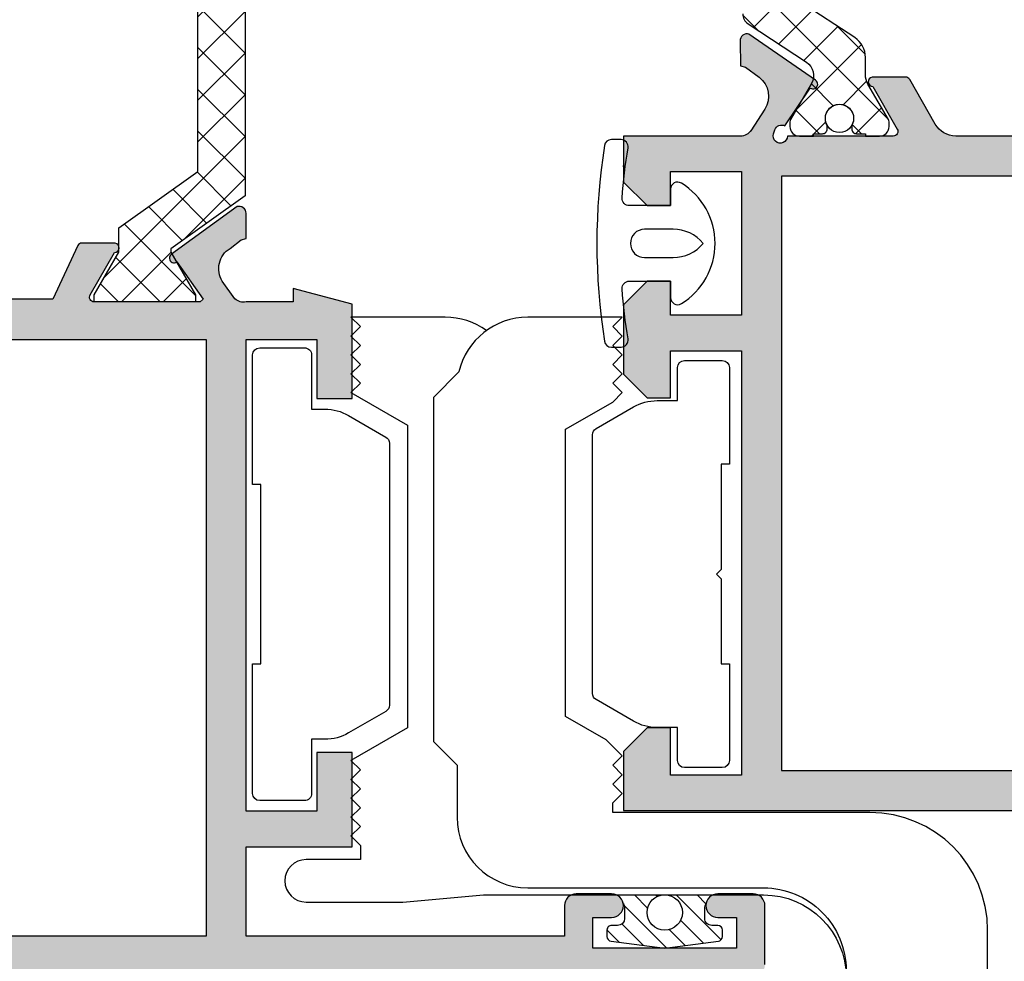
# Model space of a CAD drawing. Units: millimetres. Extents: x -2474 to -1633, y -1851 to -572.
# Drawn here: x -2307 to -2297, y -1234 to -1224 of the extents above; entities that cross this region are included whole.
import ezdxf

# ---------------------------------------------------------------- set-up
doc = ezdxf.new("R2010")
doc.units = ezdxf.units.MM
doc.header["$LTSCALE"] = 4
doc.layers.get('0').update_dxf_attribs({"linetype": 'CONTINUOUS'})
for name, color, linetype in [('juntas', 8, 'CONTINUOUS'), ('Poliamida', 1, 'CONTINUOUS'), ('sombreado', 5, 'CONTINUOUS')]:
    doc.layers.add(name, color=color, linetype=linetype)

msp = doc.modelspace()

# ---------------------------------------------------------------- hatches: boundary and pattern name
h = msp.add_hatch()
h.set_pattern_fill('ANSI37', color=8, scale=2.5, angle=-1.272221872585407e-14, style=0)
h.set_pattern_definition([(44.99999999999999, (-2465.047435944547, -1105.858705615245), (-0.220970869120796, 0.2209708691207962), []), (135, (-2465.047435944547, -1105.858705615245), (-0.2209708691207962, -0.220970869120796), [])])
edge = h.paths.add_edge_path()
edge.add_line((-2304.622104857533, -1224.109574221929), (-2304.622104857533, -1226.252230948207))
edge.add_line((-2304.622104857533, -1226.252230948207), (-2305.409473933838, -1226.814730948207))
edge.add_line((-2305.409473933838, -1226.814730948207), (-2305.409473933838, -1226.852777585068))
edge.add_line((-2305.409473933838, -1226.852777585068), (-2305.146973933839, -1227.302777585068))
edge.add_line((-2305.146973933839, -1227.302777585068), (-2305.146973933839, -1227.377777585068))
edge.add_line((-2305.146973933839, -1227.377777585068), (-2305.684473933838, -1227.377777585068))
edge.add_line((-2305.684473933838, -1227.377777585068), (-2306.221973933838, -1227.377777585068))
edge.add_line((-2306.221973933838, -1227.377777585068), (-2306.221973933838, -1227.302777585068))
edge.add_line((-2306.221973933838, -1227.302777585068), (-2305.959473933839, -1226.852777585068))
edge.add_line((-2305.959473933839, -1226.852777585068), (-2305.959473933839, -1226.591536954508))
edge.add_line((-2305.959473933839, -1226.591536954508), (-2305.122104857533, -1225.994946867123))
edge.add_line((-2305.122104857533, -1225.994946867123), (-2305.122104857533, -1222.760608303012))
edge.add_line((-2305.122104857533, -1222.760608303012), (-2305.959473933839, -1222.164047374939))
edge.add_line((-2305.959473933839, -1222.164047374939), (-2305.959473933839, -1221.902777585068))
edge.add_line((-2305.959473933839, -1221.902777585068), (-2306.221973933838, -1221.452777585068))
edge.add_line((-2306.221973933838, -1221.452777585068), (-2306.221973933838, -1221.377777585068))
edge.add_line((-2306.221973933838, -1221.377777585068), (-2305.684473933838, -1221.377777585068))
edge.add_line((-2305.684473933838, -1221.377777585068), (-2305.146973933839, -1221.377777585068))
edge.add_line((-2305.146973933839, -1221.377777585068), (-2305.146973933839, -1221.452777585068))
edge.add_line((-2305.146973933839, -1221.452777585068), (-2305.409473933838, -1221.902777585068))
edge.add_line((-2305.409473933838, -1221.902777585068), (-2305.409473933838, -1221.940824221929))
edge.add_line((-2305.409473933838, -1221.940824221929), (-2304.622104857533, -1222.503324221929))
edge.add_line((-2304.622104857533, -1222.503324221929), (-2304.622104857533, -1223.659574221929))
edge.add_line((-2304.622104857533, -1223.659574221929), (-2303.309343010143, -1223.659574221929))
edge.add_arc((-2303.309343010143, -1223.847074221929), 0.1875, 0, 90, ccw=False)
edge.add_line((-2303.121843010143, -1223.847074221929), (-2303.121843010143, -1223.922074221929))
edge.add_arc((-2303.309343010143, -1223.922074221929), 0.1875, -90, 0, ccw=False)
edge.add_line((-2303.309343010143, -1224.109574221929), (-2304.622104857533, -1224.109574221929))
h = msp.add_hatch()
h.set_pattern_fill('ANSI31', color=8, scale=1.25, angle=89.99999999999999, style=0)
h.set_pattern_definition([(135, (-2478.671244006143, -1326.840110913007), (-0.1104854345603981, -0.110485434560398), [])])
h.paths.add_polyline_path([(-2300.173473997829, -1234.228491049384), (-2299.604623120727, -1234.155647006738, 0.3773835122621805), (-2299.56097399783, -1234.106051983197), (-2299.56097399783, -1234.03864269575, 0.4142135623730948), (-2299.610973997829, -1233.98864269575), (-2299.673473997829, -1233.98864269575, -0.414213562372985), (-2299.74847399783, -1233.91364269575), (-2299.74847399783, -1233.81364269575, -0.1234840693371706), (-2299.733680280683, -1233.754654771395, -0.2400012727050442), (-2299.663848183414, -1233.665224458993), (-2300.149170515747, -1233.665224458993, -0.3766346390072325), (-2299.98597399783, -1233.85114269575, -1), (-2300.36097399783, -1233.85114269575, -0.3766346390072325), (-2300.197777479912, -1233.665224458993), (-2300.683099812246, -1233.665224458993, -0.2400012727052118), (-2300.613267714976, -1233.754654771395, -0.1234840693369839), (-2300.59847399783, -1233.81364269575), (-2300.59847399783, -1233.91364269575, -0.414213562372985), (-2300.67347399783, -1233.98864269575), (-2300.73597399783, -1233.98864269575, 0.4142135623730993), (-2300.78597399783, -1234.03864269575), (-2300.78597399783, -1234.106051983197, 0.3773835122621851), (-2300.742324874932, -1234.155647006738)])
at = {"layer": 'sombreado'}
h = msp.add_hatch(dxfattribs=at)
h.set_pattern_fill('ANSI37', color=8, scale=2.5, angle=89.99999999999999, style=0)
h.set_pattern_definition([(135, (-2067.646479417926, -1223.134958698629), (-0.2209708691207962, -0.220970869120796), []), (225, (-2067.646479417926, -1223.134958698629), (0.220970869120796, -0.2209708691207962), [])])
edge = h.paths.add_edge_path()
edge.add_line((-2298.845414868908, -1223.991308877913), (-2298.845414868908, -1221.249820384298))
edge.add_arc((-2298.595414868908, -1221.249820384298), 0.2500000000000568, 123.23999999999859, 180.000000000001, ccw=False)
edge.add_line((-2298.732451684333, -1221.040724924715), (-2298.158378053482, -1220.664489006689))
edge.add_arc((-2298.295414868908, -1220.455393547106), 0.2500000000000628, 303.2399999999986, 360.000000000001)
edge.add_line((-2298.045414868908, -1220.455393547106), (-2298.045414868908, -1220.272156964188))
edge.add_arc((-2297.845414868908, -1220.272156964188), 0.1999999999999602, 149.9602938560302, 180.0000000000077, ccw=False)
edge.add_line((-2298.018550607784, -1220.172036956579), (-2297.801547404551, -1219.796777197539))
edge.add_arc((-2297.845414868908, -1219.772784582614), 0.05000000000009529, 331.3242441583462, 360.0000000000529)
edge.add_line((-2297.795414868908, -1219.772784582614), (-2297.795414868908, -1219.720564631105))
edge.add_arc((-2297.895414868908, -1219.720564631105), 0.1000000000000227, 360, 450)
edge.add_line((-2297.895414868908, -1219.620564631105), (-2298.045414868908, -1219.620564631105))
edge.add_line((-2298.045414868908, -1219.620564631105), (-2298.045414868908, -1219.645564631106))
edge.add_line((-2298.045414868908, -1219.645564631106), (-2298.139164868908, -1219.645564631106))
edge.add_arc((-2298.139164868908, -1219.695564631106), 0.05000000000001137, 449.9999999999349, 539.9999999999349)
edge.add_line((-2298.189164868908, -1219.695564631106), (-2298.189164868908, -1219.735446193364))
edge.add_arc((-2298.320414868907, -1219.808064631105), 0.150000000000003, 270.00000000001086, 388.95502437186644, ccw=False)
edge.add_arc((-2298.320414868907, -1219.808064631105), 0.1500000000000137, 151.0449756281443, 270, ccw=False)
edge.add_line((-2298.451664868908, -1219.735446193364), (-2298.451664868908, -1219.695564631106))
edge.add_arc((-2298.501664868908, -1219.695564631106), 0.04999999999998294, 360.0000000000326, 450.0000000000326)
edge.add_line((-2298.501664868908, -1219.645564631106), (-2298.595414868908, -1219.645564631106))
edge.add_line((-2298.595414868908, -1219.645564631106), (-2298.595414868908, -1219.620564631105))
edge.add_line((-2298.595414868908, -1219.620564631105), (-2298.745414868908, -1219.620564631105))
edge.add_arc((-2298.745414868908, -1219.720564631105), 0.09999999999999432, 90.00000000001627, 180.0000000000163)
edge.add_line((-2298.845414868908, -1219.720564631105), (-2298.845414868908, -1219.772784582614))
edge.add_arc((-2298.795414868908, -1219.772784582614), 0.04999999999998294, 179.9999999999277, 208.6757558415538)
edge.add_line((-2298.839282333264, -1219.796777197539), (-2298.617925953358, -1220.179564827158))
edge.add_arc((-2298.763006185469, -1220.263461046605), 0.1675913165610415, 303.39000000000794, 390.0397061439869, ccw=False)
edge.add_line((-2298.670774814371, -1220.40339039868), (-2299.289206746816, -1220.811016277129))
edge.add_arc((-2299.220414868908, -1220.915384268073), 0.1250000000000572, 123.3900000000025, 180.0000000000002)
edge.add_line((-2299.345414868908, -1220.915384268073), (-2299.345414868908, -1221.183064631105))
edge.add_arc((-2299.470414868908, -1221.183064631105), 0.125, 270, 360, ccw=False)
edge.add_line((-2299.470414868908, -1221.308064631105), (-2300.545414868908, -1221.308064631105))
edge.add_arc((-2300.545414868908, -1221.358064631105), 0.05000000000006843, 89.99999999999999, 179.9999999999997)
edge.add_line((-2300.595414868908, -1221.358064631105), (-2300.595414868908, -1222.008064631105))
edge.add_arc((-2300.545414868908, -1222.008064631105), 0.04999999999998294, 180.0000000000328, 270.0000000000326)
edge.add_line((-2300.545414868908, -1222.058064631105), (-2300.270414868908, -1222.058064631105))
edge.add_arc((-2300.270414868908, -1222.008064631105), 0.04999999999998317, 269.9999999999674, 359.9999999999671)
edge.add_line((-2300.220414868908, -1222.008064631105), (-2300.220414868908, -1221.733064631105))
edge.add_arc((-2300.170414868908, -1221.733064631105), 0.05000000000003979, 90.00000000003263, 180.0000000000323, ccw=False)
edge.add_line((-2300.170414868908, -1221.683064631105), (-2299.470414868908, -1221.683064631105))
edge.add_arc((-2299.470414868908, -1221.808064631105), 0.125, 0, 90, ccw=False)
edge.add_line((-2299.345414868908, -1221.808064631105), (-2299.345414868908, -1222.620564631105))
edge.add_line((-2299.345414868908, -1222.620564631105), (-2299.345414868908, -1223.433064631105))
edge.add_arc((-2299.470414868908, -1223.433064631105), 0.125, 270, 360, ccw=False)
edge.add_line((-2299.470414868908, -1223.558064631105), (-2300.170414868908, -1223.558064631105))
edge.add_arc((-2300.170414868908, -1223.508064631105), 0.05000000000001154, 180.0000000000653, 270.00000000006514, ccw=False)
edge.add_line((-2300.220414868908, -1223.508064631105), (-2300.220414868908, -1223.233064631105))
edge.add_arc((-2300.270414868908, -1223.233064631105), 0.04999999999998294, 360.0000000000328, 450.0000000000326)
edge.add_line((-2300.270414868908, -1223.183064631105), (-2300.545414868908, -1223.183064631105))
edge.add_arc((-2300.545414868908, -1223.233064631105), 0.05000000000006839, 89.99999999999999, 179.9999999999998)
edge.add_line((-2300.595414868908, -1223.233064631105), (-2300.595414868908, -1223.883064631105))
edge.add_arc((-2300.545414868908, -1223.883064631105), 0.04999999999998294, 180.0000000000328, 270.0000000000326)
edge.add_line((-2300.545414868908, -1223.933064631105), (-2299.470414868908, -1223.933064631105))
edge.add_arc((-2299.470414868908, -1224.058064631105), 0.125, 0, 90, ccw=False)
edge.add_line((-2299.345414868908, -1224.058064631105), (-2299.345414868908, -1224.325744994137))
edge.add_arc((-2299.220414868908, -1224.325744994137), 0.1250000000000853, 180.000000000024, 236.6100000000217)
edge.add_line((-2299.289206746816, -1224.430112985082), (-2298.670774814371, -1224.837738863531))
edge.add_arc((-2298.763006185469, -1224.977668215606), 0.1675913165610397, 329.96029385601304, 416.60999999999206, ccw=False)
edge.add_line((-2298.617925953358, -1225.061564435052), (-2298.839282333264, -1225.444352064672))
edge.add_arc((-2298.795414868908, -1225.468344679597), 0.05000000000001133, 151.3242441583185, 179.9999999999445)
edge.add_line((-2298.845414868908, -1225.468344679597), (-2298.845414868908, -1225.520564631105))
edge.add_arc((-2298.745414868908, -1225.520564631105), 0.1000000000000227, 180, 270)
edge.add_line((-2298.745414868908, -1225.620564631105), (-2298.595414868908, -1225.620564631105))
edge.add_line((-2298.595414868908, -1225.620564631105), (-2298.595414868908, -1225.595564631105))
edge.add_line((-2298.595414868908, -1225.595564631105), (-2298.501664868908, -1225.595564631105))
edge.add_arc((-2298.501664868908, -1225.545564631105), 0.05000000000001137, 269.9999999999349, 359.9999999999349)
edge.add_line((-2298.451664868908, -1225.545564631105), (-2298.451664868908, -1225.505683068847))
edge.add_arc((-2298.320414868907, -1225.433064631105), 0.15000000000002, 90, 208.9550243718557, ccw=False)
edge.add_arc((-2298.320414868907, -1225.433064631105), 0.1499999999999972, 331.04497562813356, 449.99999999998914, ccw=False)
edge.add_line((-2298.189164868908, -1225.505683068847), (-2298.189164868908, -1225.545564631105))
edge.add_arc((-2298.139164868908, -1225.545564631105), 0.04999999999998294, 180.0000000000326, 270.0000000000326)
edge.add_line((-2298.139164868908, -1225.595564631105), (-2298.045414868908, -1225.595564631105))
edge.add_line((-2298.045414868908, -1225.595564631105), (-2298.045414868908, -1225.620564631105))
edge.add_line((-2298.045414868908, -1225.620564631105), (-2297.895414868908, -1225.620564631105))
edge.add_arc((-2297.895414868908, -1225.520564631105), 0.1000000000000227, 270, 360)
edge.add_line((-2297.795414868908, -1225.520564631105), (-2297.795414868908, -1225.468344679597))
edge.add_arc((-2297.845414868908, -1225.468344679597), 0.05000000000009663, 359.9999999999471, 388.6757558416538)
edge.add_line((-2297.801547404551, -1225.444352064672), (-2298.018550607785, -1225.069092305632))
edge.add_arc((-2297.845414868908, -1224.968972298023), 0.1999999999999585, 179.999999999992, 210.0397061439696, ccw=False)
edge.add_line((-2298.045414868908, -1224.968972298023), (-2298.045414868908, -1224.785735715105))
edge.add_arc((-2298.295414868908, -1224.785735715105), 0.2500000000000568, 359.9999999999991, 416.7600000000013)
edge.add_line((-2298.158378053483, -1224.576640255522), (-2298.732451684333, -1224.200404337496))
edge.add_arc((-2298.595414868908, -1223.991308877913), 0.2499999999999686, 180.0000000000121, 236.76000000001062, ccw=False)
h = msp.add_hatch(color=7, dxfattribs=at)
h.paths.add_polyline_path([(-2299.261461861548, -1225.563780341314, -0.2645445332358349), (-2299.3713577231, -1225.620393101239), (-2300.610973997829, -1225.620393101239), (-2300.610973997829, -1225.945393101239), (-2300.610973997829, -1226.107893101238), (-2300.360973997829, -1226.357893101239), (-2300.11097399783, -1226.357893101239), (-2300.11097399783, -1226.170393101239), (-2300.11097399783, -1225.995393101239), (-2299.36097399783, -1225.995393101239), (-2299.36097399783, -1227.520393101238), (-2300.11097399783, -1227.520393101238), (-2300.11097399783, -1227.345393101239), (-2300.11097399783, -1227.157893101239), (-2300.360973997829, -1227.157893101239), (-2300.610973997829, -1227.407893101238), (-2300.610973997829, -1227.595393101238), (-2300.610973997829, -1228.145393101239), (-2300.360973997829, -1228.395393101238), (-2300.11097399783, -1228.395393101238), (-2300.11097399783, -1227.895393101238), (-2299.36097399783, -1227.895393101238), (-2299.36097399783, -1232.395393101238), (-2300.11097399783, -1232.395393101238), (-2300.11097399783, -1231.895393101239), (-2300.36097399783, -1231.895393101239), (-2300.610973997829, -1232.145393101238), (-2300.610973997829, -1232.770393101238), (-2289.36097399783, -1232.770393101238), (-2289.36097399783, -1231.857893101238), (-2289.73597399783, -1231.645393101238), (-2289.82347399783, -1231.795393101239), (-2289.73597399783, -1231.845393101239), (-2289.73597399783, -1232.395393101238), (-2290.61097399783, -1232.395393101238), (-2290.61097399783, -1225.632975959971, -0.2441150325387849), (-2290.711278334646, -1225.576332783855), (-2290.860860087742, -1225.34695446204, -0.3963784649882986), (-2290.800577885653, -1225.009743040834), (-2290.656520537984, -1224.902679099021), (-2290.604367142696, -1224.889675797132), (-2290.598012416934, -1224.625168179376, 0.5020058027682694), (-2290.692719910126, -1224.551008281942), (-2291.400894710085, -1225.042214861471, 0.9792487613338078), (-2291.343191492921, -1225.123860086612), (-2291.072774134076, -1225.523692729498, -0.4559186660544027), (-2290.967938533147, -1225.566498021564), (-2290.953521016335, -1225.608919273122, -1.284623903771783), (-2291.098473997828, -1225.620500969531), (-2292.220912501849, -1225.620500969532, -0.5764397779481516), (-2292.264281924057, -1225.545619385632), (-2292.006043292889, -1225.095500925695, 0.9205837928936788), (-2291.998473997834, -1224.995500969531), (-2292.352054567065, -1224.995500969531, 0.2614413876599658), (-2292.394734916808, -1225.019455091826), (-2292.667528780739, -1225.494824507702, -0.2686524780980868), (-2292.88436241532, -1225.620393101239), (-2297.08758558034, -1225.620393101239, -0.2686524780980868), (-2297.304419214921, -1225.494824507702), (-2297.577213078852, -1225.019455091825, 0.2614413876578757), (-2297.619893428594, -1224.995500969531), (-2297.973473997827, -1224.995500969531, 0.9205837928936788), (-2297.96590470277, -1225.095500925695), (-2297.707666071603, -1225.545619385632, -0.576439777947975), (-2297.75103549381, -1225.620500969532), (-2298.873208312118, -1225.620500969532, -1.178858362981072), (-2299.019219179858, -1225.596366830581), (-2299.004801663044, -1225.553945579023, -0.4559186660543916), (-2298.899966062117, -1225.511140286957), (-2298.629548703273, -1225.111307644071, 0.9792487613263151), (-2298.571845486107, -1225.02966241893), (-2299.280020286067, -1224.538455839401, 0.5020058027682694), (-2299.374727779259, -1224.612615736836), (-2299.368373053496, -1224.877123354591), (-2299.316219658209, -1224.89012665648), (-2299.17216231054, -1224.997190598293, -0.3963784649882691), (-2299.11188010845, -1225.334402019499)])
h.paths.add_polyline_path([(-2298.93597399783, -1226.045393101238), (-2291.03597399783, -1226.045393101238), (-2291.03597399783, -1232.345393101239), (-2298.93597399783, -1232.345393101239)], flags=16)
h = msp.add_hatch(color=7, dxfattribs=at)
h.paths.add_polyline_path([(-2305.03597399783, -1234.103491049384), (-2312.93597399783, -1234.103491049384), (-2312.93597399783, -1227.778491049384), (-2305.03597399783, -1227.778491049384)], flags=16)
edge = h.paths.add_edge_path()
edge.add_line((-2304.730485370032, -1227.344600582359), (-2304.863695561457, -1227.157390732279))
edge.add_line((-2304.863695561457, -1227.157390732279), (-2304.863819267428, -1227.157467581853))
edge.add_arc((-2304.651460436196, -1227.025544396637), 0.2499999999996598, 121.4330223495651, 211.8496947689043, ccw=False)
edge.add_line((-2304.781835808244, -1226.812231803565), (-2304.781886027862, -1226.812149637149))
edge.add_line((-2304.781886027862, -1226.812149637149), (-2304.662862660709, -1226.719290474078))
edge.add_line((-2304.662862660709, -1226.719290474078), (-2304.611027770574, -1226.705070535093))
edge.add_line((-2304.611027770574, -1226.705070535093), (-2304.61086407937, -1226.44176607469))
edge.add_line((-2304.61086407937, -1226.44176607469), (-2304.610873492965, -1226.439201705542))
edge.add_arc((-2304.68586326948, -1226.440440018157), 0.0749999999992946, 0.9460441409121852, 106.5920468224514)
edge.add_line((-2304.707279920034, -1226.368562851553), (-2305.400674874472, -1226.873948864819))
edge.add_line((-2305.400674874472, -1226.873948864819), (-2305.402319836464, -1226.873135948831))
edge.add_arc((-2305.374085571858, -1226.914401264801), 0.05000000000011871, 124.3804402872984, 305.4121574586457)
edge.add_line((-2305.345112865889, -1226.955151507854), (-2305.064668000284, -1227.349598490073))
edge.add_line((-2305.064668000284, -1227.349598490073), (-2305.098975401307, -1227.379204474827))
edge.add_line((-2305.098975401307, -1227.379204474827), (-2306.223975401307, -1227.379204474827))
edge.add_line((-2306.223975401307, -1227.379204474827), (-2306.223972185715, -1227.379140813253))
edge.add_arc((-2306.221449864441, -1227.329204474827), 0.04999999999986466, 148.1326754519107, 267.10840540143545, ccw=False)
edge.add_line((-2306.263913510185, -1227.302806770569), (-2306.263939925815, -1227.302790349182))
edge.add_line((-2306.263939925815, -1227.302790349182), (-2306.006544696369, -1226.854204430991))
edge.add_arc((-2306.006610905496, -1226.804204474827), 0.04999999999995157, 270.0758700935392, 441.3174355720822)
edge.add_line((-2305.999062905171, -1226.75477748128), (-2305.998975401308, -1226.754204474827))
edge.add_line((-2305.998975401308, -1226.754204474827), (-2306.048975401307, -1226.754204474827))
edge.add_line((-2306.048975401307, -1226.754204474827), (-2306.352555970544, -1226.754204474827))
edge.add_arc((-2306.352555970544, -1226.804204474828), 0.05000000000086402, 89.9999999994789, 151.6945348255804)
edge.add_line((-2306.396577576968, -1226.780495865254), (-2306.396629730218, -1226.780550403274))
edge.add_line((-2306.396629730218, -1226.780550403274), (-2306.660511122826, -1227.350938400321))
edge.add_line((-2306.660511122826, -1227.350938400321), (-2311.313428899188, -1227.350938400321))
edge.add_line((-2311.313428899188, -1227.350938400321), (-2311.577357484293, -1226.780550403274))
edge.add_line((-2311.577357484293, -1226.780550403274), (-2311.577409637544, -1226.780495865254))
edge.add_arc((-2311.621431243968, -1226.804204474827), 0.05000000000014364, 28.30546517397848, 90)
edge.add_line((-2311.621431243968, -1226.754204474827), (-2311.925011813204, -1226.754204474827))
edge.add_line((-2311.925011813204, -1226.754204474827), (-2311.975011813204, -1226.754204474827))
edge.add_line((-2311.975011813204, -1226.754204474827), (-2311.974924309341, -1226.75477748128))
edge.add_arc((-2311.967376309015, -1226.804204474827), 0.05000000000016836, 98.68256442791781, 269.9241299064608)
edge.add_line((-2311.967442518143, -1226.854204430991), (-2311.710047288698, -1227.302790349182))
edge.add_line((-2311.710047288698, -1227.302790349182), (-2311.710073704326, -1227.302806770569))
edge.add_arc((-2311.75253735007, -1227.329204474827), 0.05000000000031069, -87.1084054019691, 31.867324547592887, ccw=False)
edge.add_line((-2311.750015028797, -1227.379140813253), (-2311.750011813205, -1227.379204474827))
edge.add_line((-2311.750011813205, -1227.379204474827), (-2312.875011813205, -1227.379204474827))
edge.add_line((-2312.875011813205, -1227.379204474827), (-2312.913526490899, -1227.342596140589))
edge.add_line((-2312.913526490899, -1227.342596140589), (-2312.90960704621, -1227.344643748977))
edge.add_line((-2312.90960704621, -1227.344643748977), (-2312.633146966016, -1226.947393741444))
edge.add_arc((-2312.604585927474, -1226.906353918377), 0.05000000000002588, 235.16460223929, 416.1963194104223)
edge.add_line((-2312.5767684777, -1226.864806481776), (-2312.578405173384, -1226.865635915071))
edge.add_line((-2312.578405173384, -1226.865635915071), (-2313.276852306207, -1226.367255349742))
edge.add_arc((-2313.297544342772, -1226.439344458648), 0.07500000000029758, 73.98471287560452, 179.6307155569525)
edge.add_line((-2313.37254278499, -1226.438861069789), (-2313.372526384692, -1226.441425403772))
edge.add_line((-2313.372526384692, -1226.441425403772), (-2313.369712230182, -1226.704714876021))
edge.add_line((-2313.369712230182, -1226.704714876021), (-2313.317736825733, -1226.718412314917))
edge.add_line((-2313.317736825733, -1226.718412314917), (-2313.197784751357, -1226.810068661929))
edge.add_line((-2313.197784751357, -1226.810068661929), (-2313.197834141329, -1226.810151329702))
edge.add_arc((-2313.326055663688, -1227.024765497929), 0.2500000000000988, -31.27293507083789, 59.143737348446905, ccw=False)
edge.add_line((-2313.112379628403, -1227.154544355779), (-2313.112504101688, -1227.154468755346))
edge.add_line((-2313.112504101688, -1227.154468755346), (-2313.243823054856, -1227.343010038904))
edge.add_line((-2313.243823054856, -1227.343010038904), (-2313.245288302837, -1227.342956157235))
edge.add_arc((-2313.335673179681, -1227.256610491229), 0.1250000000003461, 270, 316.3092782149703, ccw=False)
edge.add_line((-2313.335673179681, -1227.38161049123), (-2313.36097399783, -1227.38161049123))
edge.add_line((-2313.36097399783, -1227.38161049123), (-2313.36097399783, -1229.278491049384))
edge.add_line((-2313.36097399783, -1229.278491049384), (-2314.11097399783, -1229.278491049384))
edge.add_line((-2314.11097399783, -1229.278491049384), (-2314.61097399783, -1229.278491049384))
edge.add_line((-2314.61097399783, -1229.278491049384), (-2314.61097399783, -1229.340991049384))
edge.add_line((-2314.61097399783, -1229.340991049384), (-2314.61097399783, -1229.903491049384))
edge.add_line((-2314.61097399783, -1229.903491049384), (-2314.36097399783, -1230.153491049384))
edge.add_line((-2314.36097399783, -1230.153491049384), (-2314.11097399783, -1230.153491049384))
edge.add_line((-2314.11097399783, -1230.153491049384), (-2314.11097399783, -1229.653491049384))
edge.add_line((-2314.11097399783, -1229.653491049384), (-2313.36097399783, -1229.653491049384))
edge.add_line((-2313.36097399783, -1229.653491049384), (-2313.36097399783, -1234.153491049384))
edge.add_line((-2313.36097399783, -1234.153491049384), (-2314.11097399783, -1234.153491049384))
edge.add_line((-2314.11097399783, -1234.153491049384), (-2314.11097399783, -1233.653491049384))
edge.add_line((-2314.11097399783, -1233.653491049384), (-2314.36097399783, -1233.653491049384))
edge.add_line((-2314.36097399783, -1233.653491049384), (-2314.61097399783, -1233.903491049384))
edge.add_line((-2314.61097399783, -1233.903491049384), (-2314.61097399783, -1234.528491049384))
edge.add_line((-2314.61097399783, -1234.528491049384), (-2299.23597399783, -1234.528491049384))
edge.add_arc((-2299.23597399783, -1234.403491049384), 0.125, 270, 360)
edge.add_line((-2299.11097399783, -1234.403491049384), (-2299.11097399783, -1233.778491049384))
edge.add_arc((-2299.23597399783, -1233.778491049384), 0.125, 0, 90)
edge.add_line((-2299.23597399783, -1233.653491049384), (-2299.61097399783, -1233.653491049384))
edge.add_arc((-2299.61097399783, -1233.778491049384), 0.125, 90, 180)
edge.add_arc((-2299.61097399783, -1233.778491049384), 0.125, 180, 270)
edge.add_line((-2299.61097399783, -1233.903491049384), (-2299.41097399783, -1233.903491049384))
edge.add_line((-2299.41097399783, -1233.903491049384), (-2299.41097399783, -1234.228491049384))
edge.add_line((-2299.41097399783, -1234.228491049384), (-2300.93597399783, -1234.228491049384))
edge.add_line((-2300.93597399783, -1234.228491049384), (-2300.93597399783, -1233.903491049384))
edge.add_line((-2300.93597399783, -1233.903491049384), (-2300.73597399783, -1233.903491049384))
edge.add_arc((-2300.73597399783, -1233.778491049384), 0.1249999999997726, 270, 360)
edge.add_arc((-2300.73597399783, -1233.778491049384), 0.125, 0, 90)
edge.add_line((-2300.73597399783, -1233.653491049384), (-2301.11097399783, -1233.653491049384))
edge.add_arc((-2301.11097399783, -1233.778491049384), 0.125, 90, 180)
edge.add_line((-2301.23597399783, -1233.778491049384), (-2301.23597399783, -1234.103491049384))
edge.add_line((-2301.23597399783, -1234.103491049384), (-2304.61097399783, -1234.103491049384))
edge.add_line((-2304.61097399783, -1234.103491049384), (-2304.61097399783, -1233.153491049384))
edge.add_line((-2304.61097399783, -1233.153491049384), (-2303.48597399783, -1233.153491049384))
edge.add_line((-2303.48597399783, -1233.153491049384), (-2303.48597399783, -1232.153491049384))
edge.add_line((-2303.48597399783, -1232.153491049384), (-2303.86097399783, -1232.153491049384))
edge.add_line((-2303.86097399783, -1232.153491049384), (-2303.86097399783, -1232.778491049384))
edge.add_line((-2303.86097399783, -1232.778491049384), (-2304.61097399783, -1232.778491049384))
edge.add_line((-2304.61097399783, -1232.778491049384), (-2304.61097399783, -1227.778491049384))
edge.add_line((-2304.61097399783, -1227.778491049384), (-2303.86097399783, -1227.778491049384))
edge.add_line((-2303.86097399783, -1227.778491049384), (-2303.86097399783, -1228.403491049384))
edge.add_line((-2303.86097399783, -1228.403491049384), (-2303.48597399783, -1228.403491049384))
edge.add_line((-2303.48597399783, -1228.403491049384), (-2303.48597399783, -1227.403491049384))
edge.add_line((-2303.48597399783, -1227.403491049384), (-2304.11097399783, -1227.236824382717))
edge.add_line((-2304.11097399783, -1227.236824382717), (-2304.11097399783, -1227.379096606534))
edge.add_line((-2304.11097399783, -1227.379096606534), (-2304.611475401308, -1227.379096606534))
edge.add_arc((-2304.639509612717, -1227.257280831732), 0.1249999999992758, 224.2674814831633, 282.96017228397704, ccw=False)
edge.add_line((-2304.72902073867, -1227.344531953962), (-2304.730485370032, -1227.344600582359))

# ---------------------------------------------------------------- linework, layer by layer
msp.add_line((-2300.610973997829, -1225.620393101239, 0.2249999999999999), (-2300.610973997829, -1225.620393101239, 0.2249999999999999))
at = {"color": 7}
msp.add_line((-2300.169548845121, -1225.620393101239, 0.2249999999999999), (-2300.169548845121, -1225.620393101239, 0.2249999999999999), dxfattribs=at)
at = {"elevation": 0.2249999999999999}
msp.add_lwpolyline([(-2304.622104857533, -1224.109574221929), (-2304.622104857533, -1226.252230948207), (-2305.409473933838, -1226.814730948207), (-2305.409473933838, -1226.852777585068), (-2305.146973933839, -1227.302777585068), (-2305.146973933839, -1227.377777585068), (-2305.684473933838, -1227.377777585068), (-2306.221973933838, -1227.377777585068), (-2306.221973933838, -1227.302777585068), (-2305.959473933839, -1226.852777585068), (-2305.959473933839, -1226.591536954508), (-2305.122104857533, -1225.994946867123), (-2305.122104857533, -1222.760608303012)], dxfattribs=at)
at = {"color": 7, "elevation": 0.2249999999999999}
for points in [[(-2292.88436241532, -1225.620393101239), (-2297.08758558034, -1225.620393101239, -0.2686524780980868), (-2297.304419214921, -1225.494824507702), (-2297.575871822244, -1225.021792359829, 0.275889721993116), (-2297.619893428594, -1224.995500969531), (-2297.973473997827, -1224.995500969531, 0.9205837928936774), (-2297.96590470277, -1225.095500925695), (-2297.707666071603, -1225.545619385632, -0.5764397779479751), (-2297.75103549381, -1225.620500969532), (-2298.873208312118, -1225.620500969532, -1.178858362981071), (-2299.019219179858, -1225.596366830581), (-2299.004801663044, -1225.553945579023, -0.4559186660543917), (-2298.899966062117, -1225.511140286957), (-2298.629548703273, -1225.111307644071, 1.00885107754804), (-2298.574292109826, -1225.027965383581), (-2299.280020286067, -1224.538455839401, 0.5020058027682694), (-2299.374727779259, -1224.612615736836), (-2299.368373053496, -1224.877123354591), (-2299.316219658209, -1224.89012665648), (-2299.17216231054, -1224.997190598293, -0.3963784649882691), (-2299.11188010845, -1225.334402019499), (-2299.261461861548, -1225.563780341314)], [(-2299.256761116014, -1225.555962543213, -0.2841670389460672), (-2299.3713577231, -1225.620393101239), (-2300.610973997829, -1225.620393101239), (-2300.610973997829, -1225.945393101239), (-2300.610973997829, -1225.932893101239), (-2300.610973997829, -1226.107893101238), (-2300.360973997829, -1226.357893101239), (-2300.11097399783, -1226.357893101239), (-2300.11097399783, -1226.170393101239), (-2300.11097399783, -1225.995393101239), (-2299.36097399783, -1225.995393101239), (-2299.36097399783, -1227.520393101238), (-2300.11097399783, -1227.520393101238), (-2300.11097399783, -1227.345393101239), (-2300.11097399783, -1227.157893101239), (-2300.360973997829, -1227.157893101239), (-2300.610973997829, -1227.407893101238), (-2300.610973997829, -1227.595393101238), (-2300.610973997829, -1228.145393101239), (-2300.360973997829, -1228.395393101238), (-2300.11097399783, -1228.395393101238), (-2300.11097399783, -1227.895393101238), (-2299.36097399783, -1227.895393101238), (-2299.36097399783, -1232.395393101238), (-2300.11097399783, -1232.395393101238), (-2300.11097399783, -1231.895393101239), (-2300.360973997829, -1231.895393101239), (-2300.610973997829, -1232.145393101238), (-2300.610973997829, -1232.770393101238), (-2289.36097399783, -1232.770393101238)], [(-2299.11097399783, -1234.403491049384), (-2299.11097399783, -1233.778491049384, 0.4142135623730951), (-2299.23597399783, -1233.653491049384), (-2299.61097399783, -1233.653491049384, 0.4142135623730951), (-2299.73597399783, -1233.778491049384), (-2299.73597399783, -1233.778491049384, 0.4142135623730951), (-2299.61097399783, -1233.903491049384), (-2299.41097399783, -1233.903491049384), (-2299.41097399783, -1234.228491049384), (-2300.93597399783, -1234.228491049384), (-2300.93597399783, -1233.903491049384), (-2300.73597399783, -1233.903491049384, 0.4142135623730951), (-2300.61097399783, -1233.778491049384), (-2300.61097399783, -1233.778491049384, 0.4142135623730951), (-2300.73597399783, -1233.653491049384), (-2301.11097399783, -1233.653491049384, 0.4142135623730951), (-2301.23597399783, -1233.778491049384), (-2301.23597399783, -1234.103491049384), (-2304.61097399783, -1234.103491049384), (-2304.61097399783, -1233.153491049384), (-2303.48597399783, -1233.153491049384), (-2303.48597399783, -1232.153491049384), (-2303.86097399783, -1232.153491049384), (-2303.86097399783, -1232.778491049384), (-2304.61097399783, -1232.778491049384), (-2304.61097399783, -1227.778491049384), (-2303.86097399783, -1227.778491049384), (-2303.86097399783, -1228.403491049384), (-2303.48597399783, -1228.403491049384), (-2303.48597399783, -1227.403491049384), (-2304.11097399783, -1227.236824382717), (-2304.11097399783, -1227.379096606534), (-2304.611475401308, -1227.379096606534, -0.2618447000705893), (-2304.72902073867, -1227.344531953962), (-2304.730485370032, -1227.344600582359), (-2304.863695561457, -1227.157390732279), (-2304.863819267428, -1227.157467581853, -0.4163451789834055), (-2304.781835808244, -1226.812231803565), (-2304.781886027862, -1226.812149637149), (-2304.662862660709, -1226.719290474078), (-2304.611027770574, -1226.705070535093), (-2304.61086407937, -1226.44176607469), (-2304.610873492965, -1226.439201705542, 0.4966545224785117), (-2304.707279920034, -1226.368562851553), (-2305.400674874472, -1226.873948864819), (-2305.402319836464, -1226.873135948831, 1.009044206332307), (-2305.345112865889, -1226.955151507854), (-2305.064668000284, -1227.349598490073), (-2305.098975401307, -1227.379204474827), (-2306.223975401307, -1227.379204474827), (-2306.223972185715, -1227.379140813253, -0.5714066044892728), (-2306.263913510185, -1227.302806770569), (-2306.263939925815, -1227.302790349182), (-2306.006544696369, -1226.854204430991, 0.9263470917998278), (-2305.999062905171, -1226.75477748128), (-2305.998975401308, -1226.754204474827), (-2306.048975401307, -1226.754204474827), (-2306.352555970544, -1226.754204474827, 0.2758897227919922), (-2306.396577576968, -1226.780495865254), (-2306.396629730218, -1226.780550403274), (-2306.660511122826, -1227.350938400321), (-2311.313428899188, -1227.350938400321)]]:
    msp.add_lwpolyline(points, format="xyb", dxfattribs=at)
for points in [[(-2291.03597399783, -1226.045393101238), (-2298.93597399783, -1226.045393101238), (-2298.93597399783, -1232.345393101239), (-2291.03597399783, -1232.345393101239)], [(-2305.03597399783, -1234.103491049384), (-2312.93597399783, -1234.103491049384), (-2312.93597399783, -1227.778491049384), (-2305.03597399783, -1227.778491049384)]]:
    msp.add_lwpolyline(points, close=True, dxfattribs=at)
at = {"elevation": 0.2249999999999999}
for points in [[(-2302.062513101522, -1227.681049812442, 0.1569773168780833), (-2302.500013101522, -1227.540224458993), (-2303.500013101521, -1227.540224458993), (-2303.400013101522, -1227.640224458993), (-2303.500013101521, -1227.740224458993), (-2303.400013101522, -1227.840224458993), (-2303.500013101521, -1227.940224458993), (-2303.400013101522, -1228.040224458993), (-2303.500013101521, -1228.140224458993), (-2303.400013101522, -1228.240224458993), (-2303.500013101521, -1228.340224458994), (-2302.900013101522, -1228.686634620507), (-2302.900013101522, -1231.893814297479), (-2303.500013101521, -1232.240224458993), (-2303.400013101522, -1232.340224458993), (-2303.500013101521, -1232.440224458993), (-2303.400013101522, -1232.540224458993), (-2303.500013101521, -1232.640224458993), (-2303.400013101522, -1232.740224458993), (-2303.500013101521, -1232.840224458993), (-2303.400013101522, -1232.940224458993), (-2303.500013101521, -1233.040224458993), (-2303.400013101522, -1233.140224458993), (-2303.400013101522, -1233.290224458993), (-2303.975013101522, -1233.290224458993, 1.000000000000056), (-2303.975013101522, -1233.740224458993), (-2302.950013101522, -1233.740224458993), (-2302.092759178815, -1233.665224458993), (-2299.125013101522, -1233.665224458993, -0.4142135623730868), (-2298.250013101521, -1234.540224458993)], [(-2296.750013101521, -1235.526505154004), (-2296.750013101521, -1234.040224458993, 0.414213562373095), (-2298.000013101522, -1232.790224458993), (-2300.725013101522, -1232.790224458993), (-2300.725013101522, -1232.690224458993), (-2300.625013101522, -1232.590224458993), (-2300.725013101522, -1232.490224458993), (-2300.625013101522, -1232.390224458993), (-2300.725013101522, -1232.290224458993), (-2300.625013101522, -1232.190224458993), (-2300.793314371711, -1232.021923188804), (-2301.225013101522, -1231.772681810939), (-2301.225013101522, -1228.728899593588), (-2300.725013101522, -1228.440224458993), (-2300.625013101522, -1228.340224458994), (-2300.725013101522, -1228.240224458993), (-2300.625013101522, -1228.140224458993), (-2300.725013101522, -1228.040224458993), (-2300.625013101522, -1227.940224458993), (-2300.725013101522, -1227.840224458993), (-2300.625013101522, -1227.740224458993), (-2300.725013101522, -1227.640224458993), (-2300.625013101522, -1227.540224458993), (-2301.625013101521, -1227.540224458993, 0.3489613817483092), (-2302.35563740553, -1228.120848763001), (-2302.625013101522, -1228.390224458993), (-2302.625013101522, -1232.040224458993), (-2302.375013101521, -1232.290224458993), (-2302.375013101521, -1232.840224458993, 0.414213562373095), (-2301.625013101521, -1233.590224458993), (-2299.125013101522, -1233.590224458993, -0.4142135623730975), (-2298.250013101521, -1234.465224458993)]]:
    msp.add_lwpolyline(points, format="xyb", dxfattribs=at)
for points in [[(-2303.917343129759, -1232.015224458993), (-2303.917343129759, -1232.590224458993, -0.4142135623731231), (-2303.992343129758, -1232.665224458993), (-2304.467343129758, -1232.665224458993, -0.4142135623731228), (-2304.542343129759, -1232.590224458993), (-2304.542343129759, -1231.215224458993), (-2304.454843129759, -1231.215224458993), (-2304.454843129759, -1229.315224458993), (-2304.542343129759, -1229.315224458993), (-2304.542343129759, -1227.940224458993, -0.4142135623730951), (-2304.467343129758, -1227.865224458993), (-2303.992343129758, -1227.865224458993, -0.414213562373095), (-2303.917343129759, -1227.940224458993), (-2303.917343129759, -1228.515224458993), (-2303.776317725974, -1228.515224458993, -0.1316524975873915), (-2303.526317725974, -1228.582211757101), (-2303.129843129758, -1228.811116471953, -0.2679491924311055), (-2303.092343129758, -1228.876068377237), (-2303.092343129758, -1231.65438054075, -0.2679491924311057), (-2303.129843129758, -1231.719332446034), (-2303.526317725974, -1231.948237160886, -0.1316524975873932), (-2303.776317725974, -1232.015224458993)], [(-2299.575383333147, -1230.315224458993), (-2299.575383333147, -1231.215224458993), (-2299.487883333148, -1231.215224458993), (-2299.487883333148, -1232.240224458993, -0.4142135623730396), (-2299.562883333148, -1232.315224458993), (-2299.962883333148, -1232.315224458993, -0.4142135623730951), (-2300.037883333148, -1232.240224458993), (-2300.037883333148, -1231.890224458993), (-2300.253908736932, -1231.890224458993, -0.1316524975873948), (-2300.503908736932, -1231.823237160885), (-2300.900383333148, -1231.594332446034, -0.2679491924311447), (-2300.937883333148, -1231.52938054075), (-2300.937883333148, -1228.785773119571, -0.2679491924311193), (-2300.900383333148, -1228.720821214288), (-2300.503908736932, -1228.491916499436, -0.1316524975873962), (-2300.253908736932, -1228.424929201328), (-2300.037883333148, -1228.424929201328), (-2300.037883333148, -1228.074929201328, -0.414213562372984), (-2299.962883333148, -1227.999929201328), (-2299.562883333148, -1227.999929201328, -0.4142135623729842), (-2299.487883333148, -1228.074929201328), (-2299.487883333148, -1229.099929201328), (-2299.575383333147, -1229.099929201328), (-2299.575383333147, -1230.215224458993), (-2299.625383333148, -1230.265224458993)]]:
    msp.add_lwpolyline(points, format="xyb", close=True, dxfattribs=at)
at = {"color": 8, "elevation": 0.2249999999999999}
msp.add_lwpolyline([(-2300.61924333342, -1233.74464292331, -0.1472400787473795), (-2300.59847399783, -1233.81364269575), (-2300.59847399783, -1233.91364269575, -0.4142135623730961), (-2300.67347399783, -1233.98864269575), (-2300.73597399783, -1233.98864269575, 0.4142135623733489), (-2300.78597399783, -1234.03864269575), (-2300.78597399783, -1234.106051983197, 0.3773835122624286), (-2300.742324874932, -1234.155647006738), (-2300.17347399783, -1234.228491049384), (-2299.604623120727, -1234.155647006738, 0.377383512262424), (-2299.56097399783, -1234.106051983197), (-2299.56097399783, -1234.03864269575, 0.4142135623733445), (-2299.61097399783, -1233.98864269575), (-2299.673473997829, -1233.98864269575, -0.4142135623730961), (-2299.74847399783, -1233.91364269575), (-2299.74847399783, -1233.81364269575, -0.1359159742079045), (-2299.730664903484, -1233.749337876763, -0.1359159742079045)], format="xyb", dxfattribs=at)
at = {"color": 8}
msp.add_circle((-2300.17347399783, -1233.85114269575, 0.2249999999999999), 0.1875, dxfattribs=at)
at = {"layer": 'juntas', "elevation": 0.2249999999999999}
for points in [[(-2299.996690287764, -1227.396781990127, 0.5590375815769741), (-2299.996690287764, -1226.11900421235, 0.5866163878287255), (-2300.11097399783, -1226.182893101239), (-2300.11097399783, -1226.357893101239), (-2300.54977061269, -1226.357893101239, -0.4362152801678029), (-2300.624562406409, -1226.277308516, -0.02078045271618903), (-2300.562451468515, -1225.744667191858, 0.4611761801257644), (-2300.636521508275, -1225.657893101239), (-2300.737757732879, -1225.657893101239, 0.3694413439698321), (-2300.811855787151, -1225.721296621039, 0.07777754215312395), (-2300.811855787151, -1227.794489581438, 0.3694413439698322), (-2300.737757732879, -1227.857893101239), (-2300.636521508275, -1227.857893101239, 0.4611761801257644), (-2300.562451468515, -1227.77111901062, -0.02078045271618903), (-2300.624562406409, -1227.238477686477, -0.4362152801678029), (-2300.54977061269, -1227.157893101239), (-2300.11097399783, -1227.157893101239), (-2300.11097399783, -1227.332893101238, 0.5866163878291837)], [(-2300.387027388423, -1226.907893101239), (-2300.08531273444, -1226.907893101239, 0.2222523357990383), (-2299.764527388423, -1226.757893101239, 0.2222523357990087), (-2300.08531273444, -1226.607893101238), (-2300.387027388423, -1226.607893101238, 0.999999999999943)]]:
    msp.add_lwpolyline(points, format="xyb", close=True, dxfattribs=at)
at = {"layer": 'Poliamida', "color": 7, "elevation": 0.2249999999999999}
msp.add_lwpolyline([(-2299.345414868908, -1224.325744994137, 0.252156972581916), (-2299.289206746816, -1224.430112985082), (-2298.670774814371, -1224.837738863531, -0.3971888983515638), (-2298.617925953358, -1225.061564435052), (-2298.839282333264, -1225.444352064672, 0.1257786469868131), (-2298.845414868908, -1225.468344679597), (-2298.845414868908, -1225.520564631105, 0.414213562373095), (-2298.745414868908, -1225.620564631105), (-2298.595414868908, -1225.620564631105), (-2298.595414868908, -1225.595564631105), (-2298.501664868908, -1225.595564631105, 0.4142135623730971), (-2298.451664868908, -1225.545564631105), (-2298.451664868908, -1225.505683068847, -0.5712867673663649), (-2298.320414868907, -1225.283064631105, -0.5712867673663627), (-2298.189164868908, -1225.505683068847), (-2298.189164868908, -1225.545564631105, 0.4142135623730971), (-2298.139164868908, -1225.595564631105), (-2298.045414868908, -1225.595564631105), (-2298.045414868908, -1225.620564631105), (-2297.895414868908, -1225.620564631105, 0.414213562373095), (-2297.795414868908, -1225.520564631105), (-2297.795414868908, -1225.468344679597, 0.1257786469871948), (-2297.801547404551, -1225.444352064672), (-2298.018550607784, -1225.069092305632, -0.131828755193448), (-2298.045414868908, -1224.968972298023), (-2298.045414868908, -1224.785735715105, 0.2528532011209028), (-2298.158378053483, -1224.576640255522), (-2298.732451684333, -1224.200404337496, -0.2528532011209029)], format="xyb", dxfattribs=at)
at = {"layer": 'Poliamida', "color": 7}
msp.add_circle((-2298.320414868907, -1225.433064631105, 0.2249999999999999), 0.1500000000000057, dxfattribs=at)

doc.saveas('drawing.dxf')
